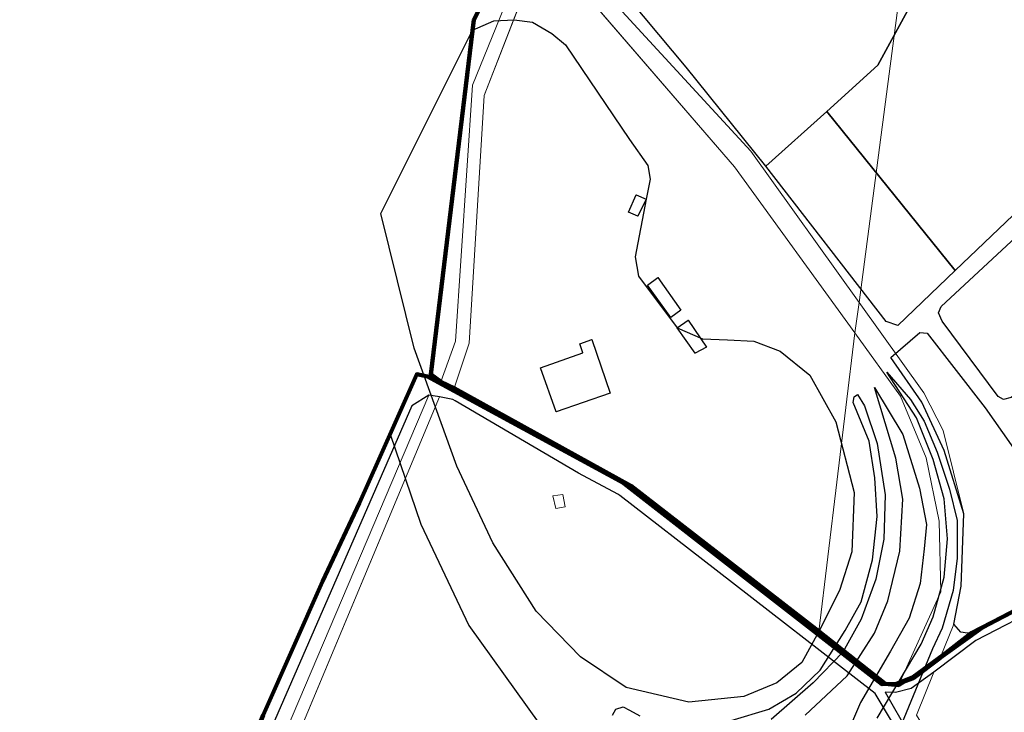
# Model space of a CAD drawing. Units: millimetres. Extents: x 13751 to 20406, y 63251 to 71337.
# Drawn here: x 14274 to 14635, y 68596 to 68850 of the extents above; entities that cross this region are included whole.
import ezdxf

# ---------------------------------------------------------------- set-up
doc = ezdxf.new("R2010")
doc.units = ezdxf.units.MM
for name, color, linetype, lineweight in [('EDIFICIO', 250, 'Continuous', 30), ('MAPPA_LIMITE', 170, 'Continuous', 100), ('MAPPA_LIMITE_PER QUADRO UNIONE', 250, 'Continuous', 20), ('PARTICELLA', 30, 'Continuous', 5), ('STRADA', 250, 'Continuous', 25)]:
    doc.layers.add(name, color=color, linetype=linetype, lineweight=lineweight)
for name, color, linetype in [('ZONA_D2', 5, 'Continuous'), ('ZONA_FC', 3, 'Continuous'), ('ZONA_FC1', 3, 'Continuous'), ('ZONA_FD', 8, 'Continuous')]:
    doc.layers.add(name, color=color, linetype=linetype)

msp = doc.modelspace()

# ---------------------------------------------------------------- linework, layer by layer
at = {"layer": 'EDIFICIO'}
for points in [[(14497.42, 68779.23), (14500.31, 68785.56), (14503.93, 68783.93), (14500.86, 68777.78), (14497.42, 68779.23)], [(14508.29, 68755.16), (14516.61, 68743.22), (14512.99, 68740.5), (14504.49, 68752.44), (14508.29, 68755.16)], [(14515.35, 68736.7), (14519.33, 68739.6), (14526.03, 68729.64), (14521.86, 68727.47), (14515.35, 68736.7)], [(14465.22, 68722.02), (14480.78, 68727.64), (14479.69, 68730.9), (14484.03, 68732.53), (14490.74, 68712.8), (14471.01, 68705.92), (14465.22, 68722.02)]]:
    msp.add_lwpolyline(points, close=True, dxfattribs=at)
at = {"layer": 'MAPPA_LIMITE'}
for points in [[(14651.72, 68639.61), (14627.2, 68626.87), (14613.39, 68616.94), (14611.77, 68615.73), (14611.77, 68615.73), (14601.79, 68608.25), (14598.74, 68607.15), (14596.42, 68605.67), (14596.42, 68605.67), (14591.53, 68606.1), (14567.24, 68625.32), (14567.24, 68625.32), (14498.39, 68678.81), (14433.63, 68714.65), (14433.63, 68714.65), (14428.74, 68716.89), (14428.74, 68716.89), (14425.01, 68719.58), (14431.43, 68772.14), (14440.72, 68849.69), (14446.66, 68861.27)], [(14274.3, 68343.36), (14298.68, 68428.65), (14318.25, 68488.76), (14341.16, 68539.84), (14363.61, 68594.67), (14385.29, 68643.65), (14398.9, 68672.52), (14405.95, 68688.46), (14419.86, 68719.75), (14423.81, 68718.85), (14423.81, 68718.85), (14495.74, 68679.79), (14590.5, 68606.02), (14595.7, 68606.1), (14601.85, 68608.59), (14612.77, 68616.67), (14623.35, 68624.86), (14645.81, 68636.48)]]:
    msp.add_lwpolyline(points, dxfattribs=at)
at = {"layer": 'MAPPA_LIMITE_PER QUADRO UNIONE'}
for points in [[(14651.72, 68639.61), (14627.2, 68626.87), (14613.39, 68616.94), (14611.77, 68615.73), (14611.77, 68615.73), (14601.79, 68608.25), (14598.74, 68607.15), (14596.42, 68605.67), (14596.42, 68605.67), (14591.53, 68606.1), (14567.24, 68625.32), (14567.24, 68625.32), (14498.39, 68678.81), (14433.63, 68714.65), (14433.63, 68714.65), (14428.74, 68716.89), (14428.74, 68716.89), (14425.01, 68719.58), (14431.43, 68772.14), (14440.72, 68849.69), (14446.66, 68861.27)], [(14274.3, 68343.36), (14298.68, 68428.65), (14318.25, 68488.76), (14341.16, 68539.84), (14363.61, 68594.67), (14385.29, 68643.65), (14398.9, 68672.52), (14405.95, 68688.46), (14419.86, 68719.75), (14423.81, 68718.85), (14423.81, 68718.85), (14495.74, 68679.79), (14590.5, 68606.02), (14595.7, 68606.1), (14601.85, 68608.59), (14612.77, 68616.67), (14623.35, 68624.86), (14645.81, 68636.48)]]:
    msp.add_lwpolyline(points, dxfattribs=at)
at = {"layer": 'PARTICELLA'}
for p, q in [((14444.6, 68821.99), (14469.05, 68885.08)), ((14480.29, 68860.9), (14536.28, 68795.82)), ((14439.06, 68731.08), (14444.6, 68821.99)), ((14536.28, 68795.82), (14580.49, 68734.89)), ((14500.31, 68785.56), (14497.42, 68779.23)), ((14503.93, 68783.93), (14500.31, 68785.56)), ((14500.86, 68777.78), (14503.93, 68783.93)), ((14497.42, 68779.23), (14497.42, 68779.23)), ((14497.42, 68779.23), (14500.86, 68777.78)), ((14497.42, 68779.23), (14497.42, 68779.23)), ((14508.29, 68755.16), (14504.49, 68752.44)), ((14508.29, 68755.16), (14508.29, 68755.16)), ((14516.61, 68743.22), (14508.29, 68755.16)), ((14508.29, 68755.16), (14508.29, 68755.16)), ((14504.49, 68752.44), (14512.99, 68740.5)), ((14512.99, 68740.5), (14516.61, 68743.22)), ((14519.33, 68739.6), (14515.35, 68736.7)), ((14515.35, 68736.7), (14515.35, 68736.7)), ((14515.35, 68736.7), (14521.86, 68727.47)), ((14515.35, 68736.7), (14515.35, 68736.7)), ((14526.03, 68729.64), (14519.33, 68739.6)), ((14580.49, 68734.89), (14567.24, 68625.32)), ((14580.49, 68734.89), (14580.49, 68734.89)), ((14433.63, 68714.65), (14439.06, 68731.08)), ((14484.03, 68732.53), (14479.69, 68730.9)), ((14479.69, 68730.9), (14480.78, 68727.64)), ((14490.74, 68712.8), (14484.03, 68732.53)), ((14521.86, 68727.47), (14526.03, 68729.64)), ((14480.78, 68727.64), (14465.22, 68722.02)), ((14465.22, 68722.02), (14465.22, 68722.02)), ((14465.22, 68722.02), (14471.01, 68705.92)), ((14465.22, 68722.02), (14465.22, 68722.02)), ((14498.39, 68678.81), (14433.63, 68714.65)), ((14433.63, 68714.65), (14433.63, 68714.65)), ((14375.47, 68585.36), (14428.24, 68711.42)), ((14428.24, 68711.42), (14428.24, 68711.42)), ((14428.24, 68711.42), (14433.05, 68710.41)), ((14471.01, 68705.92), (14490.74, 68712.8)), ((14433.05, 68710.41), (14433.9, 68709.92)), ((14433.9, 68709.92), (14479.09, 68683.41)), ((14479.09, 68683.41), (14493.56, 68675.79)), ((14567.24, 68625.32), (14498.39, 68678.81)), ((14473.42, 68675.56), (14469.78, 68675.07)), ((14469.78, 68675.07), (14469.78, 68675.07)), ((14469.78, 68675.07), (14470.85, 68670.51)), ((14469.78, 68675.07), (14469.78, 68675.07)), ((14474.24, 68671.11), (14473.42, 68675.56)), ((14493.56, 68675.79), (14494.36, 68675.21)), ((14494.36, 68675.21), (14529.58, 68647.87)), ((14470.85, 68670.51), (14474.24, 68671.11)), ((14529.58, 68647.87), (14587.84, 68602.55)), ((14567.24, 68625.32), (14567.24, 68625.32)), ((14587.84, 68602.55), (14594.21, 68592.01))]:
    msp.add_line(p, q, dxfattribs=at)
for points in [[(14634.03, 68922.18), (14614.52, 68901.89), (14598.81, 68878.82), (14598.56, 68871.97), (14598.56, 68871.97), (14582, 68746.01), (14582, 68746.01), (14542.34, 68801.56), (14495.1, 68852.81), (14495.1, 68852.81), (14501.91, 68858.62), (14485.75, 68879.84), (14478.53, 68904.41), (14478.53, 68904.41), (14510.1, 68982), (14510.1, 68982), (14634.03, 68922.18)], [(14428.74, 68716.89), (14425.01, 68719.58), (14431.43, 68772.14), (14440.72, 68849.69), (14446.66, 68861.27), (14451.18, 68874.19), (14457.06, 68889.42), (14475.21, 68933.28), (14475.21, 68933.28), (14469.05, 68913.86), (14466.75, 68902.84), (14467.73, 68893.55), (14467.73, 68893.55), (14440.3, 68825.78), (14434.01, 68731.83), (14428.74, 68716.89)], [(14580.49, 68734.89), (14536.28, 68795.82), (14480.29, 68860.9), (14474.34, 68869.04), (14469.05, 68885.08), (14469.05, 68885.08), (14474.89, 68900.06), (14474.89, 68900.06), (14477.41, 68883.37), (14486.76, 68864.18), (14492.32, 68856.6), (14492.32, 68856.6), (14495.1, 68852.81), (14495.1, 68852.81), (14542.34, 68801.56), (14582, 68746.01), (14582, 68746.01), (14580.49, 68734.89)], [(14433.63, 68714.65), (14428.74, 68716.89), (14428.74, 68716.89), (14434.01, 68731.83), (14440.3, 68825.78), (14467.73, 68893.55), (14467.73, 68893.55), (14469.05, 68885.08), (14469.05, 68885.08), (14444.6, 68821.99), (14439.06, 68731.08), (14433.63, 68714.65)], [(14497.42, 68779.23), (14500.31, 68785.56), (14503.93, 68783.93), (14500.86, 68777.78), (14497.42, 68779.23)], [(14508.29, 68755.16), (14516.61, 68743.22), (14512.99, 68740.5), (14504.49, 68752.44), (14508.29, 68755.16)], [(14596.42, 68605.67), (14611.93, 68639.84), (14611.33, 68665.84), (14606.56, 68689.06), (14597.23, 68711.68), (14580.49, 68734.89), (14580.49, 68734.89), (14582, 68746.01), (14582, 68746.01), (14605.75, 68712.93), (14612.82, 68699.04), (14620.41, 68668.48), (14619.41, 68641.97), (14616.76, 68628.01), (14611.77, 68615.73), (14611.77, 68615.73), (14601.79, 68608.25), (14598.74, 68607.15), (14596.42, 68605.67)], [(14515.35, 68736.7), (14519.33, 68739.6), (14526.03, 68729.64), (14521.86, 68727.47), (14515.35, 68736.7)], [(14580.49, 68734.89), (14597.23, 68711.68), (14606.56, 68689.06), (14611.33, 68665.84), (14611.93, 68639.84), (14596.42, 68605.67), (14596.42, 68605.67), (14591.53, 68606.1), (14567.24, 68625.32), (14567.24, 68625.32), (14580.49, 68734.89)], [(14465.22, 68722.02), (14480.78, 68727.64), (14479.69, 68730.9), (14484.03, 68732.53), (14490.74, 68712.8), (14471.01, 68705.92), (14465.22, 68722.02)], [(14366.83, 68590.64), (14418.09, 68708.1), (14424.29, 68712.02), (14424.29, 68712.02), (14372.09, 68589.24), (14372.09, 68589.24), (14366.83, 68590.64)], [(14424.29, 68712.02), (14428.24, 68711.42), (14428.24, 68711.42), (14375.47, 68585.36), (14375.47, 68585.36), (14372.09, 68589.24), (14372.09, 68589.24), (14424.29, 68712.02)], [(14469.78, 68675.07), (14473.42, 68675.56), (14474.24, 68671.11), (14470.85, 68670.51), (14469.78, 68675.07)], [(14770.25, 68674.94), (14777.4, 68666.35), (14777.4, 68666.35), (14780.72, 68662.03), (14780.72, 68662.03), (14779.5, 68660.74), (14712.43, 68597.24), (14712.43, 68597.24), (14661.33, 68549.54), (14661.33, 68549.54), (14660.29, 68550.28), (14650.59, 68557.43), (14608.73, 68581.54), (14608.73, 68581.54), (14609.54, 68584.11), (14603.01, 68594.71), (14609.4, 68610.42), (14609.4, 68610.42), (14624.78, 68622.02), (14650.31, 68635.31), (14762.09, 68677.81), (14766.08, 68676.66), (14770.25, 68674.94)], [(14608.73, 68581.54), (14607.64, 68582.44), (14600.29, 68587.98), (14591.62, 68603.04), (14595.4, 68603.01), (14601.1, 68604.39), (14609.4, 68610.42), (14609.4, 68610.42), (14603.01, 68594.71), (14609.54, 68584.11), (14608.73, 68581.54)]]:
    msp.add_lwpolyline(points, close=True, dxfattribs=at)
msp.add_lwpolyline([(14729.95, 68927.95), (14665.9, 68834.25), (14695.13, 68807.64), (14691.76, 68804.26), (14742.75, 68737.95), (14742.75, 68737.95), (14762.79, 68681.66), (14762.79, 68681.66), (14719.8, 68665.23), (14677.8, 68650.38), (14651.72, 68639.61), (14627.2, 68626.87), (14613.39, 68616.94), (14611.77, 68615.73), (14611.77, 68615.73), (14616.76, 68628.01), (14619.41, 68641.97), (14620.41, 68668.48), (14612.82, 68699.04), (14605.75, 68712.93), (14582, 68746.01), (14582, 68746.01), (14598.56, 68871.97)], dxfattribs=at)
at = {"layer": 'STRADA'}
for points in [[(14274.3, 68343.36), (14298.68, 68428.65), (14318.25, 68488.76), (14341.16, 68539.84), (14363.61, 68594.67), (14385.29, 68643.65), (14398.9, 68672.52), (14405.95, 68688.46), (14419.86, 68719.75), (14423.81, 68718.85), (14423.81, 68718.85), (14495.74, 68679.79), (14590.5, 68606.02), (14595.7, 68606.1), (14601.85, 68608.59), (14612.77, 68616.67), (14623.35, 68624.86), (14645.81, 68636.48)], [(14594.21, 68592.01), (14587.84, 68602.55), (14529.58, 68647.87), (14494.36, 68675.21), (14493.56, 68675.79), (14479.09, 68683.41), (14433.9, 68709.92), (14433.05, 68710.41), (14428.24, 68711.42), (14428.24, 68711.42), (14424.29, 68712.02), (14424.29, 68712.02), (14418.09, 68708.1), (14366.83, 68590.64)], [(14650.31, 68635.31), (14624.78, 68622.02), (14609.4, 68610.42), (14609.4, 68610.42), (14601.1, 68604.39), (14595.4, 68603.01), (14591.62, 68603.04), (14600.29, 68587.98), (14607.64, 68582.44), (14608.73, 68581.54), (14608.73, 68581.54), (14650.59, 68557.43)]]:
    msp.add_lwpolyline(points, dxfattribs=at)
at = {"layer": 'ZONA_D2'}
for points in [[(14570.13, 68816.13), (14547.84, 68796.04), (14547.84, 68796.04), (14518.66, 68832.36), (14492.92, 68863.25), (14492.92, 68863.25), (14553.25, 69017.7), (14553.25, 69017.7), (14586.15, 69004.94), (14623.7, 68987.14), (14661.25, 68965.47), (14695.32, 68937.61), (14695.32, 68937.61), (14681.38, 68926), (14736.36, 68867.57), (14736.36, 68867.57), (14678.32, 68816.09), (14678.32, 68816.09), (14649.28, 68845.49), (14623.35, 68866.77), (14611.35, 68874.51), (14588.91, 68833.09), (14588.91, 68833.09), (14570.13, 68816.13)], [(14691.76, 68804.26), (14716.12, 68772.58), (14716.12, 68772.58), (14715.89, 68770.28), (14714.53, 68768.91), (14637.73, 68711.19), (14635, 68710.51), (14632.95, 68711.53), (14612.45, 68739.18), (14611.09, 68742.25), (14612.11, 68744.64), (14678.67, 68806.46), (14683.79, 68810.21), (14686.52, 68809.19), (14691.76, 68804.26)]]:
    msp.add_lwpolyline(points, close=True, dxfattribs=at)
at = {"layer": 'ZONA_FC'}
msp.add_lwpolyline([(14570.13, 68816.13), (14588.91, 68833.09), (14588.91, 68833.09), (14611.35, 68874.51), (14623.35, 68866.77), (14649.28, 68845.49), (14678.32, 68816.09), (14678.32, 68816.09), (14617.21, 68757.79), (14617.21, 68757.79), (14570.13, 68816.13)], close=True, dxfattribs=at)
msp.add_lwpolyline([(14651.72, 68639.61), (14627.2, 68626.87), (14624.34, 68624.81), (14624.34, 68624.81), (14621.72, 68624.73), (14619.36, 68625.09), (14616.76, 68628.01), (14616.76, 68628.01), (14619.41, 68641.97), (14620.41, 68668.48), (14620.41, 68668.48), (14613.17, 68691.7), (14605, 68709.49), (14605, 68709.49), (14593.69, 68725.86), (14593.69, 68725.86), (14604.26, 68735.08), (14606.99, 68734.74), (14628.17, 68707.44), (14644.91, 68683.54)], dxfattribs=at)
at = {"layer": 'ZONA_FC1'}
msp.add_lwpolyline([(14440.28, 68846), (14448.07, 68849.36), (14455.6, 68849.78), (14462.29, 68848.94), (14469.4, 68844.77), (14474.42, 68840.59), (14497.83, 68805.89), (14504.53, 68796.28), (14505.37, 68791.26), (14503.93, 68783.93), (14499.94, 68762.83), (14501.2, 68755.73), (14515.35, 68736.7), (14524.61, 68732.74), (14533.81, 68732.33), (14543.42, 68731.91), (14553.04, 68728.15), (14563.92, 68719.38), (14573.53, 68702.24), (14580.23, 68676.32), (14579.39, 68654.58), (14574.8, 68640.36), (14567.24, 68625.32), (14561.01, 68614.03), (14551.82, 68606.5), (14539.7, 68601.47), (14519.63, 68599.38), (14496.64, 68604.81), (14479.91, 68616.1), (14463.6, 68632.81), (14447.71, 68657.89), (14434.57, 68686.01), (14418.89, 68729.25), (14406.66, 68778.72), (14406.66, 68778.72), (14440.28, 68846)], close=True, dxfattribs=at)
for points in [[(14588.69, 68593.56), (14604.71, 68620.7), (14609.18, 68630.67), (14613.22, 68645.25), (14614.37, 68659.4), (14613.21, 68673.98), (14609.16, 68688.42), (14603.1, 68703.72), (14592.12, 68720.47), (14592.12, 68720.47), (14600.8, 68710.43), (14605.84, 68702.47), (14610.57, 68691.19), (14615.11, 68677.59), (14617.93, 68666.11), (14617.9, 68652.29), (14616.46, 68640.41), (14612.41, 68626.52), (14608.88, 68618.98), (14592.17, 68578.29)], [(14562.26, 68594.67), (14577.58, 68609.12), (14587.69, 68624.74), (14592.6, 68636.59), (14596.93, 68654.8), (14598.09, 68673.88), (14595.47, 68688.91), (14587.67, 68714.92), (14598.08, 68697.58), (14604.16, 68677.93), (14606.76, 68664.63), (14605.89, 68655.67), (14604.45, 68642.95), (14600.41, 68630.23), (14593.47, 68618.09), (14582.5, 68599.3), (14576.14, 68584.56)], [(14535.1, 68592.7), (14548.9, 68596.89), (14558.93, 68602.74), (14567.7, 68611.1), (14576.89, 68625.73), (14582.75, 68636.18), (14586.92, 68651.66), (14588.59, 68667.55), (14587.75, 68681.76), (14585.65, 68695.14), (14579.8, 68709.34), (14580.22, 68711.43), (14581.47, 68712.27), (14583.98, 68708.09), (14588.58, 68694.3), (14591.52, 68675.49), (14591.1, 68659.19), (14588.18, 68644.55), (14582.75, 68629.91), (14576.06, 68617.79), (14565.2, 68606.5), (14549.73, 68593.12)], [(14363.61, 68594.67), (14385.29, 68643.65), (14398.9, 68672.52), (14405.95, 68688.46), (14410.09, 68697.77), (14410.09, 68697.77), (14421.32, 68664.75), (14421.32, 68664.75), (14439, 68627.59), (14481.68, 68567.87)], [(14491.59, 68594.65), (14492.89, 68596.82), (14495.49, 68597.69), (14497.81, 68596.53), (14501.66, 68594.36)]]:
    msp.add_lwpolyline(points, dxfattribs=at)
at = {"layer": 'ZONA_FD'}
msp.add_lwpolyline([(14547.84, 68796.04), (14570.13, 68816.13), (14570.13, 68816.13), (14617.21, 68757.79), (14617.21, 68757.79), (14596.15, 68737.57), (14596.15, 68737.57), (14591.96, 68739.02), (14547.84, 68796.04)], close=True, dxfattribs=at)

doc.saveas('drawing.dxf')
